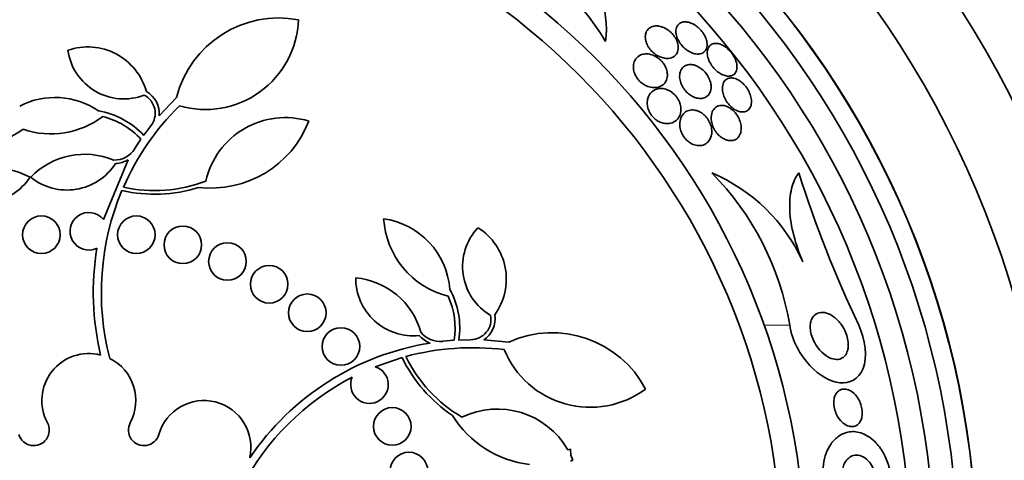
# Model space of a CAD drawing. Units: millimetres. Extents: x 0 to 970, y 0 to 1624.
# Drawn here: x 445 to 466, y 576 to 585 of the extents above; entities that cross this region are included whole.
import ezdxf
from ezdxf import colors
from ezdxf.entities.mleader import LeaderData, LeaderLine
from ezdxf.math import Vec2, Vec3

# ---------------------------------------------------------------- set-up
doc = ezdxf.new("R2010")
doc.units = ezdxf.units.MM
doc.layers.add('DV5_Défaut', color=7, linetype='Continuous')
doc.layers.add('Défaut', color=7, linetype='Continuous')

# ---------------------------------------------------------------- blocks, each defined once
blk = doc.blocks.new('_DOT')
at = {"color": 0}
blk.add_line((0, 0), (-1, 0), dxfattribs=at)
at = {"color": 0, "const_width": 0.333}
blk.add_lwpolyline([(-0.1665, 0, 1), (0.1665, 0, 1)], format="xyb", close=True, dxfattribs=at)
blk = doc.blocks.new('SE4')
at = {"layer": 'DV5_Défaut', "color": 7, "linetype": 'Continuous', "lineweight": 35}
for p, q in [((448.048, 582.879), (448.418, 583.269)), ((447.721, 582.465), (447.871, 582.665)), ((447.528, 582.178), (447.662, 582.381)), ((446.862, 580.677), (447.39, 581.946)), ((454.084, 578.082), (454.327, 578.104)), ((454.429, 578.11), (454.679, 578.117)), ((454.957, 578.113), (455.492, 578.066)), ((453.222, 577.738), (452.647, 577.543)), ((456.748, 575.777), (456.805, 575.786)), ((456.805, 575.786), (456.809, 575.663)), ((456.858, 575.551), (456.803, 575.535)), ((456.809, 575.663), (456.858, 575.551))]:
    blk.add_line(p, q, dxfattribs=at)
at = {"layer": 'DV5_Défaut', "color": 7, "linetype": 'Continuous', "lineweight": 18}
blk.add_line((461.471, 578.428), (460.923, 578.427), dxfattribs=at)
at = {"layer": 'DV5_Défaut', "color": 7, "linetype": 'Continuous', "lineweight": 35}
for centre, radius in [((446.553, 573.323), 24), ((446.553, 573.323), 22), ((446.553, 573.323), 20.5), ((446.553, 573.323), 18.906), ((446.553, 573.323), 18.9), ((446.553, 573.323), 18.5), ((446.553, 573.323), 18), ((446.553, 573.323), 17.5), ((446.553, 573.323), 15.25), ((446.553, 573.323), 14.75), ((445.543, 580.35), 0.4), ((447.564, 580.35), 0.4), ((448.553, 580.135), 0.4), ((449.503, 579.781), 0.4), ((450.392, 579.296), 0.4), ((451.203, 578.689), 0.4), ((451.919, 577.972), 0.4), ((453.012, 576.272), 0.4), ((453.366, 575.323), 0.4)]:
    blk.add_circle(centre, radius, dxfattribs=at)
for centre, radius, start, end in [((446.553, 573.323), 30, 0, 262.3377), ((446.553, 573.323), 26, 0, 261.1501), ((453.159, 581.852), 5.109, 30.6984, 67.9645), ((455.643, 584.724), 1.927, 352.1074, 53.349), ((450.595, 582.714), 2.247, 79.2434, 165.6915), ((449.035, 584.994), 1.981, 253.8033, 357.8944), ((446.53, 583.052), 1.293, 15.3483, 109.1581), ((447.298, 584.444), 1.204, 188.1306, 291.1365), ((445.833, 581.623), 1.647, 55.7866, 117.1714), ((447.528, 582.935), 0.437, 321.8919, 62.0923), ((447.528, 582.935), 0.523, 353.8992, 61.4201), ((452.354, 579.146), 5.528, 134.4624, 156.3666), ((445.748, 584.32), 1.825, 251.0758, 307.1162), ((446.468, 581.298), 1.712, 42.9544, 80.1988), ((446.468, 581.298), 1.612, 42.2019, 76.3447), ((450.736, 581.105), 1.737, 73.2526, 167.1429), ((449.151, 583.579), 2.237, 263.3062, 338.7794), ((444.082, 584.069), 1.825, 250.0266, 306.0671), ((446.468, 580.456), 1.605, 67.3428, 135.8609), ((447.093, 582.452), 0.515, 269.3059, 327.8447), ((446.088, 582.529), 1.228, 231.0756, 327.2973), ((447.092, 582.452), 0.587, 272.7717, 300.4299), ((444.284, 582.257), 1.228, 229.8455, 326.0673), ((444.532, 580.165), 1.605, 61.2819, 129.8), ((458.371, 578.253), 3.704, 24.2308, 67.1138), ((455.517, 577.422), 6.038, 9.5898, 44.6637), ((485.994, 589.37), 25.52, 197.5697, 205.3894), ((447.95, 584.343), 3.131, 257.2413, 287.4782), ((447.95, 584.343), 3.053, 257.5126, 290.9564), ((452.388, 579.123), 5.569, 157.0974, 194.6158), ((446.553, 580.423), 0.4, 39.456, 295.4218), ((454.649, 580.809), 1.825, 183.7083, 255.6877), ((452.594, 579.061), 1.647, 4.358, 81.834), ((455.712, 579.674), 1.204, 136.702, 239.7079), ((454.146, 579.406), 1.293, 323.9198, 57.7295), ((452.388, 579.123), 5.741, 170.5871, 193.415), ((453.461, 579.426), 1.228, 179.647, 275.8688), ((452.078, 577.837), 1.605, 15.9143, 84.4324), ((452.736, 578.362), 1.712, 351.5258, 28.7702), ((452.736, 578.362), 1.612, 350.7733, 24.9162), ((454.676, 578.554), 0.437, 270.4634, 10.6638), ((454.676, 578.554), 0.523, 302.4706, 9.9916), ((454.027, 578.593), 0.515, 217.8773, 276.4162), ((456.416, 576.018), 2.247, 27.8149, 114.2629), ((454.726, 572.377), 5.741, 99.1123, 145.785), ((454.027, 578.593), 0.587, 221.3431, 249.0013), ((446.553, 576.823), 1, 75.4603, 208.2587), ((454.723, 572.418), 5.528, 83.0339, 104.9381), ((457.225, 578.659), 1.981, 202.3747, 306.4658), ((446.553, 576.823), 1, 331.7413, 63.4667), ((456.04, 579.102), 3.131, 205.8127, 236.0496), ((456.04, 579.102), 3.053, 206.084, 239.5279), ((452.526, 577.161), 0.4, 156.924, 72.4588), ((454.726, 572.377), 5.569, 117.4588, 152.1971), ((449.003, 575.823), 1, 347.4116, 163.8434), ((455.246, 574.905), 1.737, 30.1364, 115.7143), ((445.381, 576.193), 0.33, 196.1566, 28.2587), ((447.725, 576.193), 0.33, 151.7413, 343.8434), ((456.191, 577.686), 2.237, 211.8776, 263.41)]:
    blk.add_arc(centre, radius, start, end, dxfattribs=at)
for points, knots in [([(459.093, 584.272), (459.1, 584.303), (459.102, 584.34), (459.096, 584.378), (459.091, 584.411), (459.081, 584.447), (459.065, 584.482), (459.05, 584.518), (459.028, 584.554), (459.003, 584.588), (458.98, 584.617), (458.953, 584.646), (458.925, 584.67), (458.898, 584.694), (458.868, 584.715), (458.839, 584.732), (458.807, 584.751), (458.774, 584.765), (458.742, 584.775), (458.706, 584.787), (458.67, 584.792), (458.637, 584.793), (458.598, 584.794), (458.562, 584.787), (458.531, 584.774), (458.495, 584.759), (458.464, 584.735), (458.442, 584.705), (458.418, 584.672), (458.403, 584.631), (458.398, 584.584), (458.396, 584.551), (458.398, 584.514), (458.408, 584.476), (458.416, 584.443), (458.429, 584.409), (458.446, 584.376), (458.464, 584.342), (458.487, 584.308), (458.513, 584.278), (458.537, 584.25), (458.565, 584.225), (458.593, 584.203), (458.621, 584.181), (458.652, 584.162), (458.682, 584.147), (458.715, 584.13), (458.749, 584.118), (458.781, 584.111), (458.819, 584.102), (458.856, 584.099), (458.889, 584.102), (458.929, 584.106), (458.965, 584.117), (458.995, 584.134), (459.029, 584.154), (459.056, 584.183), (459.074, 584.219), (459.083, 584.235), (459.089, 584.253), (459.093, 584.272)], [0, 0, 0, 0, 0.053531, 0.053531, 0.053531, 0.098942, 0.098942, 0.098942, 0.144708, 0.144708, 0.144708, 0.185154, 0.185154, 0.185154, 0.224693, 0.224693, 0.224693, 0.267939, 0.267939, 0.267939, 0.318368, 0.318368, 0.318368, 0.378362, 0.378362, 0.378362, 0.447614, 0.447614, 0.447614, 0.520458, 0.520458, 0.520458, 0.571109, 0.571109, 0.571109, 0.613951, 0.613951, 0.613951, 0.657061, 0.657061, 0.657061, 0.696163, 0.696163, 0.696163, 0.735885, 0.735885, 0.735885, 0.780661, 0.780661, 0.780661, 0.833829, 0.833829, 0.833829, 0.897151, 0.897151, 0.897151, 0.968561, 0.968561, 0.968561, 1, 1, 1, 1]), ([(459.71, 584.441), (459.705, 584.473), (459.695, 584.508), (459.681, 584.543), (459.666, 584.578), (459.645, 584.615), (459.621, 584.649), (459.598, 584.681), (459.572, 584.711), (459.544, 584.738), (459.516, 584.764), (459.487, 584.787), (459.458, 584.806), (459.427, 584.826), (459.395, 584.843), (459.364, 584.854), (459.33, 584.867), (459.296, 584.875), (459.265, 584.878), (459.229, 584.88), (459.196, 584.876), (459.168, 584.866), (459.136, 584.854), (459.108, 584.834), (459.088, 584.807), (459.067, 584.779), (459.054, 584.743), (459.05, 584.7), (459.047, 584.668), (459.05, 584.631), (459.059, 584.593), (459.068, 584.554), (459.085, 584.512), (459.108, 584.472), (459.127, 584.437), (459.152, 584.402), (459.18, 584.371), (459.205, 584.343), (459.233, 584.317), (459.261, 584.295), (459.291, 584.272), (459.321, 584.253), (459.351, 584.238), (459.384, 584.221), (459.418, 584.209), (459.449, 584.202), (459.485, 584.194), (459.519, 584.192), (459.55, 584.196), (459.585, 584.201), (459.616, 584.213), (459.641, 584.232), (459.669, 584.252), (459.69, 584.281), (459.702, 584.317), (459.713, 584.352), (459.717, 584.394), (459.71, 584.441)], [0, 0, 0, 0, 0.046315, 0.046315, 0.046315, 0.092937, 0.092937, 0.092937, 0.135812, 0.135812, 0.135812, 0.177122, 0.177122, 0.177122, 0.221148, 0.221148, 0.221148, 0.271142, 0.271142, 0.271142, 0.32922, 0.32922, 0.32922, 0.395209, 0.395209, 0.395209, 0.464755, 0.464755, 0.464755, 0.517644, 0.517644, 0.517644, 0.571066, 0.571066, 0.571066, 0.616639, 0.616639, 0.616639, 0.657687, 0.657687, 0.657687, 0.699605, 0.699605, 0.699605, 0.746339, 0.746339, 0.746339, 0.800662, 0.800662, 0.800662, 0.863558, 0.863558, 0.863558, 0.932403, 0.932403, 0.932403, 1, 1, 1, 1]), ([(460.338, 583.845), (460.348, 583.876), (460.351, 583.911), (460.347, 583.951), (460.343, 583.99), (460.332, 584.035), (460.314, 584.079), (460.298, 584.118), (460.275, 584.158), (460.249, 584.196), (460.226, 584.228), (460.199, 584.259), (460.171, 584.287), (460.144, 584.313), (460.116, 584.336), (460.087, 584.355), (460.057, 584.375), (460.026, 584.391), (459.997, 584.402), (459.964, 584.414), (459.932, 584.42), (459.904, 584.421), (459.87, 584.423), (459.84, 584.417), (459.815, 584.405), (459.786, 584.391), (459.762, 584.37), (459.746, 584.341), (459.728, 584.312), (459.718, 584.274), (459.717, 584.231), (459.716, 584.198), (459.72, 584.16), (459.731, 584.12), (459.742, 584.081), (459.76, 584.038), (459.783, 583.997), (459.803, 583.961), (459.828, 583.926), (459.856, 583.894), (459.881, 583.866), (459.909, 583.839), (459.937, 583.817), (459.966, 583.795), (459.996, 583.776), (460.025, 583.761), (460.057, 583.745), (460.088, 583.735), (460.118, 583.729), (460.152, 583.722), (460.183, 583.722), (460.211, 583.728), (460.243, 583.734), (460.271, 583.748), (460.293, 583.769), (460.313, 583.788), (460.329, 583.814), (460.338, 583.845)], [0, 0, 0, 0, 0.058193, 0.058193, 0.058193, 0.116918, 0.116918, 0.116918, 0.167776, 0.167776, 0.167776, 0.211679, 0.211679, 0.211679, 0.253762, 0.253762, 0.253762, 0.298317, 0.298317, 0.298317, 0.348459, 0.348459, 0.348459, 0.406151, 0.406151, 0.406151, 0.471153, 0.471153, 0.471153, 0.539405, 0.539405, 0.539405, 0.592593, 0.592593, 0.592593, 0.646276, 0.646276, 0.646276, 0.69251, 0.69251, 0.69251, 0.734415, 0.734415, 0.734415, 0.777063, 0.777063, 0.777063, 0.824231, 0.824231, 0.824231, 0.878523, 0.878523, 0.878523, 0.940763, 0.940763, 0.940763, 1, 1, 1, 1]), ([(458.867, 583.738), (458.869, 583.771), (458.865, 583.808), (458.855, 583.846), (458.845, 583.884), (458.828, 583.924), (458.805, 583.961), (458.785, 583.994), (458.761, 584.026), (458.734, 584.054), (458.709, 584.079), (458.681, 584.102), (458.653, 584.121), (458.624, 584.141), (458.593, 584.157), (458.563, 584.169), (458.528, 584.183), (458.494, 584.191), (458.461, 584.195), (458.421, 584.2), (458.384, 584.198), (458.349, 584.19), (458.308, 584.181), (458.271, 584.163), (458.241, 584.138), (458.206, 584.11), (458.179, 584.072), (458.162, 584.027), (458.149, 583.993), (458.142, 583.952), (458.143, 583.909), (458.144, 583.875), (458.151, 583.838), (458.163, 583.8), (458.174, 583.768), (458.189, 583.736), (458.208, 583.705), (458.227, 583.673), (458.251, 583.643), (458.277, 583.617), (458.302, 583.592), (458.329, 583.57), (458.357, 583.552), (458.387, 583.533), (458.418, 583.517), (458.448, 583.506), (458.491, 583.489), (458.534, 583.481), (458.574, 583.479), (458.623, 583.477), (458.669, 583.485), (458.709, 583.501), (458.749, 583.518), (458.783, 583.543), (458.81, 583.576), (458.838, 583.611), (458.858, 583.656), (458.865, 583.708), (458.866, 583.717), (458.867, 583.727), (458.867, 583.738)], [0, 0, 0, 0, 0.047138, 0.047138, 0.047138, 0.094802, 0.094802, 0.094802, 0.135907, 0.135907, 0.135907, 0.17312, 0.17312, 0.17312, 0.212282, 0.212282, 0.212282, 0.257646, 0.257646, 0.257646, 0.312656, 0.312656, 0.312656, 0.379208, 0.379208, 0.379208, 0.454684, 0.454684, 0.454684, 0.512817, 0.512817, 0.512817, 0.558819, 0.558819, 0.558819, 0.597805, 0.597805, 0.597805, 0.636969, 0.636969, 0.636969, 0.673524, 0.673524, 0.673524, 0.712367, 0.712367, 0.712367, 0.768585, 0.768585, 0.768585, 0.8387, 0.8387, 0.8387, 0.90945, 0.90945, 0.90945, 0.985951, 0.985951, 0.985951, 1, 1, 1, 1]), ([(459.793, 583.548), (459.788, 583.582), (459.779, 583.618), (459.764, 583.654), (459.749, 583.691), (459.728, 583.728), (459.704, 583.762), (459.682, 583.793), (459.656, 583.823), (459.629, 583.848), (459.602, 583.873), (459.574, 583.894), (459.546, 583.911), (459.515, 583.93), (459.484, 583.944), (459.454, 583.954), (459.42, 583.965), (459.387, 583.97), (459.356, 583.97), (459.319, 583.97), (459.286, 583.962), (459.256, 583.949), (459.223, 583.933), (459.194, 583.909), (459.172, 583.878), (459.149, 583.844), (459.134, 583.802), (459.129, 583.754), (459.126, 583.718), (459.128, 583.679), (459.137, 583.638), (459.144, 583.603), (459.157, 583.567), (459.174, 583.531), (459.191, 583.496), (459.214, 583.46), (459.24, 583.427), (459.263, 583.399), (459.29, 583.372), (459.317, 583.349), (459.345, 583.327), (459.374, 583.308), (459.402, 583.293), (459.434, 583.276), (459.466, 583.265), (459.496, 583.258), (459.532, 583.25), (459.566, 583.248), (459.597, 583.251), (459.634, 583.255), (459.668, 583.267), (459.696, 583.285), (459.728, 583.306), (459.754, 583.335), (459.772, 583.372), (459.79, 583.409), (459.799, 583.455), (459.797, 583.506), (459.797, 583.52), (459.796, 583.534), (459.793, 583.548)], [0, 0, 0, 0, 0.044902, 0.044902, 0.044902, 0.090148, 0.090148, 0.090148, 0.131307, 0.131307, 0.131307, 0.170764, 0.170764, 0.170764, 0.213234, 0.213234, 0.213234, 0.262324, 0.262324, 0.262324, 0.320626, 0.320626, 0.320626, 0.388424, 0.388424, 0.388424, 0.461101, 0.461101, 0.461101, 0.514022, 0.514022, 0.514022, 0.558232, 0.558232, 0.558232, 0.60277, 0.60277, 0.60277, 0.642452, 0.642452, 0.642452, 0.681861, 0.681861, 0.681861, 0.725651, 0.725651, 0.725651, 0.777296, 0.777296, 0.777296, 0.838895, 0.838895, 0.838895, 0.90919, 0.90919, 0.90919, 0.981165, 0.981165, 0.981165, 1, 1, 1, 1]), ([(460.656, 583.222), (460.652, 583.257), (460.643, 583.295), (460.629, 583.334), (460.616, 583.373), (460.596, 583.413), (460.572, 583.451), (460.55, 583.485), (460.525, 583.518), (460.497, 583.547), (460.472, 583.573), (460.444, 583.597), (460.417, 583.617), (460.388, 583.637), (460.359, 583.653), (460.33, 583.664), (460.299, 583.677), (460.268, 583.684), (460.24, 583.685), (460.208, 583.687), (460.178, 583.682), (460.152, 583.671), (460.122, 583.658), (460.097, 583.637), (460.078, 583.61), (460.058, 583.581), (460.044, 583.543), (460.039, 583.499), (460.035, 583.463), (460.037, 583.423), (460.046, 583.38), (460.053, 583.344), (460.065, 583.306), (460.082, 583.268), (460.099, 583.23), (460.121, 583.192), (460.147, 583.157), (460.17, 583.125), (460.197, 583.096), (460.224, 583.071), (460.251, 583.047), (460.279, 583.026), (460.306, 583.01), (460.336, 582.992), (460.366, 582.98), (460.395, 582.972), (460.427, 582.963), (460.458, 582.96), (460.486, 582.962), (460.519, 582.965), (460.548, 582.975), (460.573, 582.992), (460.6, 583.01), (460.622, 583.038), (460.637, 583.071), (460.652, 583.106), (460.66, 583.149), (460.658, 583.197), (460.657, 583.205), (460.657, 583.213), (460.656, 583.222)], [0, 0, 0, 0, 0.048879, 0.048879, 0.048879, 0.098145, 0.098145, 0.098145, 0.142429, 0.142429, 0.142429, 0.183706, 0.183706, 0.183706, 0.22662, 0.22662, 0.22662, 0.274708, 0.274708, 0.274708, 0.330456, 0.330456, 0.330456, 0.394502, 0.394502, 0.394502, 0.463792, 0.463792, 0.463792, 0.519871, 0.519871, 0.519871, 0.567215, 0.567215, 0.567215, 0.614917, 0.614917, 0.614917, 0.657221, 0.657221, 0.657221, 0.698197, 0.698197, 0.698197, 0.74237, 0.74237, 0.74237, 0.793034, 0.793034, 0.793034, 0.852154, 0.852154, 0.852154, 0.918987, 0.918987, 0.918987, 0.988303, 0.988303, 0.988303, 1, 1, 1, 1]), ([(459.124, 582.87), (459.144, 582.911), (459.156, 582.96), (459.156, 583.014), (459.156, 583.049), (459.151, 583.088), (459.14, 583.127), (459.13, 583.16), (459.116, 583.195), (459.097, 583.227), (459.079, 583.26), (459.055, 583.292), (459.03, 583.32), (459.006, 583.345), (458.979, 583.368), (458.952, 583.387), (458.924, 583.407), (458.894, 583.423), (458.865, 583.434), (458.824, 583.451), (458.783, 583.46), (458.745, 583.461), (458.697, 583.464), (458.653, 583.456), (458.613, 583.439), (458.574, 583.422), (458.539, 583.397), (458.511, 583.364), (458.48, 583.328), (458.457, 583.281), (458.446, 583.227), (458.438, 583.19), (458.436, 583.148), (458.442, 583.105), (458.446, 583.07), (458.455, 583.033), (458.47, 582.997), (458.485, 582.96), (458.506, 582.923), (458.531, 582.89), (458.553, 582.861), (458.578, 582.835), (458.605, 582.812), (458.631, 582.791), (458.659, 582.772), (458.686, 582.758), (458.718, 582.742), (458.749, 582.73), (458.78, 582.723), (458.826, 582.712), (458.87, 582.711), (458.91, 582.717), (458.951, 582.723), (458.989, 582.737), (459.021, 582.757), (459.065, 582.784), (459.1, 582.822), (459.124, 582.87)], [0, 0, 0, 0, 0.070914, 0.070914, 0.070914, 0.11775, 0.11775, 0.11775, 0.157367, 0.157367, 0.157367, 0.197215, 0.197215, 0.197215, 0.233634, 0.233634, 0.233634, 0.27144, 0.27144, 0.27144, 0.325155, 0.325155, 0.325155, 0.393315, 0.393315, 0.393315, 0.462308, 0.462308, 0.462308, 0.540317, 0.540317, 0.540317, 0.594094, 0.594094, 0.594094, 0.637084, 0.637084, 0.637084, 0.680529, 0.680529, 0.680529, 0.717671, 0.717671, 0.717671, 0.753622, 0.753622, 0.753622, 0.793886, 0.793886, 0.793886, 0.854907, 0.854907, 0.854907, 0.916842, 0.916842, 0.916842, 1, 1, 1, 1]), ([(460.434, 582.55), (460.441, 582.587), (460.442, 582.629), (460.435, 582.673), (460.43, 582.71), (460.42, 582.749), (460.405, 582.788), (460.389, 582.828), (460.368, 582.868), (460.343, 582.904), (460.32, 582.936), (460.295, 582.966), (460.268, 582.991), (460.242, 583.015), (460.215, 583.036), (460.187, 583.052), (460.158, 583.069), (460.129, 583.082), (460.1, 583.09), (460.068, 583.099), (460.036, 583.103), (460.007, 583.101), (459.973, 583.098), (459.942, 583.088), (459.915, 583.072), (459.883, 583.053), (459.857, 583.026), (459.838, 582.992), (459.817, 582.955), (459.803, 582.91), (459.8, 582.858), (459.798, 582.82), (459.801, 582.778), (459.811, 582.735), (459.819, 582.699), (459.832, 582.661), (459.849, 582.625), (459.867, 582.588), (459.889, 582.551), (459.915, 582.518), (459.938, 582.489), (459.964, 582.463), (459.991, 582.441), (460.017, 582.419), (460.045, 582.401), (460.073, 582.387), (460.103, 582.372), (460.133, 582.362), (460.162, 582.356), (460.196, 582.35), (460.228, 582.35), (460.257, 582.356), (460.292, 582.362), (460.323, 582.377), (460.349, 582.398), (460.379, 582.421), (460.403, 582.454), (460.418, 582.494), (460.425, 582.511), (460.43, 582.53), (460.434, 582.55)], [0, 0, 0, 0, 0.056918, 0.056918, 0.056918, 0.104266, 0.104266, 0.104266, 0.152049, 0.152049, 0.152049, 0.193444, 0.193444, 0.193444, 0.232733, 0.232733, 0.232733, 0.274878, 0.274878, 0.274878, 0.32355, 0.32355, 0.32355, 0.381432, 0.381432, 0.381432, 0.448994, 0.448994, 0.448994, 0.521868, 0.521868, 0.521868, 0.575395, 0.575395, 0.575395, 0.619882, 0.619882, 0.619882, 0.664719, 0.664719, 0.664719, 0.704423, 0.704423, 0.704423, 0.74359, 0.74359, 0.74359, 0.786981, 0.786981, 0.786981, 0.838143, 0.838143, 0.838143, 0.89931, 0.89931, 0.89931, 0.969472, 0.969472, 0.969472, 1, 1, 1, 1]), ([(459.811, 582.512), (459.814, 582.549), (459.812, 582.59), (459.803, 582.632), (459.795, 582.668), (459.783, 582.705), (459.766, 582.741), (459.749, 582.777), (459.726, 582.812), (459.701, 582.844), (459.678, 582.872), (459.652, 582.898), (459.625, 582.919), (459.599, 582.94), (459.57, 582.958), (459.543, 582.971), (459.512, 582.986), (459.481, 582.996), (459.451, 583.001), (459.408, 583.008), (459.366, 583.006), (459.33, 582.996), (459.293, 582.987), (459.259, 582.969), (459.231, 582.944), (459.198, 582.916), (459.171, 582.877), (459.154, 582.832), (459.139, 582.794), (459.131, 582.749), (459.131, 582.701), (459.131, 582.664), (459.137, 582.623), (459.148, 582.582), (459.158, 582.547), (459.172, 582.512), (459.19, 582.479), (459.208, 582.445), (459.231, 582.412), (459.257, 582.384), (459.281, 582.358), (459.307, 582.335), (459.333, 582.316), (459.361, 582.297), (459.389, 582.281), (459.417, 582.27), (459.457, 582.254), (459.496, 582.246), (459.532, 582.245), (459.578, 582.244), (459.621, 582.253), (459.657, 582.27), (459.694, 582.287), (459.726, 582.313), (459.751, 582.346), (459.779, 582.383), (459.799, 582.429), (459.808, 582.483), (459.809, 582.492), (459.811, 582.502), (459.811, 582.512)], [0, 0, 0, 0, 0.050984, 0.050984, 0.050984, 0.093661, 0.093661, 0.093661, 0.136683, 0.136683, 0.136683, 0.174662, 0.174662, 0.174662, 0.212388, 0.212388, 0.212388, 0.254643, 0.254643, 0.254643, 0.316675, 0.316675, 0.316675, 0.379425, 0.379425, 0.379425, 0.453461, 0.453461, 0.453461, 0.51589, 0.51589, 0.51589, 0.564639, 0.564639, 0.564639, 0.605053, 0.605053, 0.605053, 0.645733, 0.645733, 0.645733, 0.682543, 0.682543, 0.682543, 0.720433, 0.720433, 0.720433, 0.774049, 0.774049, 0.774049, 0.841666, 0.841666, 0.841666, 0.910038, 0.910038, 0.910038, 0.986478, 0.986478, 0.986478, 1, 1, 1, 1]), ([(461.665, 581.667), (461.597, 581.578), (461.545, 581.467), (461.477, 581.196), (461.464, 581.042), (461.48, 580.699), (461.51, 580.518), (461.606, 580.143), (461.671, 579.957), (461.749, 579.773)], [0, 0, 0, 0, 0.25, 0.25, 0.5, 0.5, 0.75, 0.75, 1, 1, 1, 1]), ([(462.701, 577.88), (462.688, 577.839), (462.669, 577.803), (462.646, 577.776), (462.624, 577.749), (462.597, 577.73), (462.568, 577.717), (462.526, 577.698), (462.479, 577.693), (462.431, 577.7), (462.382, 577.707), (462.331, 577.725), (462.281, 577.754), (462.224, 577.787), (462.166, 577.834), (462.113, 577.893), (462.073, 577.937), (462.035, 577.99), (462.003, 578.047), (461.978, 578.093), (461.956, 578.143), (461.939, 578.194), (461.925, 578.238), (461.915, 578.283), (461.91, 578.327), (461.905, 578.372), (461.906, 578.415), (461.912, 578.454), (461.917, 578.491), (461.927, 578.525), (461.94, 578.554), (461.955, 578.585), (461.973, 578.611), (461.994, 578.631), (462.025, 578.661), (462.062, 578.681), (462.101, 578.69), (462.149, 578.702), (462.203, 578.699), (462.256, 578.683), (462.31, 578.667), (462.365, 578.638), (462.418, 578.597), (462.475, 578.554), (462.53, 578.496), (462.578, 578.426), (462.609, 578.38), (462.637, 578.329), (462.66, 578.275), (462.679, 578.229), (462.694, 578.181), (462.704, 578.133), (462.714, 578.084), (462.719, 578.035), (462.717, 577.989), (462.716, 577.95), (462.71, 577.913), (462.701, 577.88)], [0, 0, 0, 0, 0.046154, 0.046154, 0.046154, 0.091844, 0.091844, 0.091844, 0.15766, 0.15766, 0.15766, 0.224222, 0.224222, 0.224222, 0.300869, 0.300869, 0.300869, 0.358015, 0.358015, 0.358015, 0.403066, 0.403066, 0.403066, 0.441248, 0.441248, 0.441248, 0.479593, 0.479593, 0.479593, 0.515564, 0.515564, 0.515564, 0.554144, 0.554144, 0.554144, 0.610949, 0.610949, 0.610949, 0.682224, 0.682224, 0.682224, 0.754169, 0.754169, 0.754169, 0.831521, 0.831521, 0.831521, 0.881089, 0.881089, 0.881089, 0.922419, 0.922419, 0.922419, 0.964053, 0.964053, 0.964053, 1, 1, 1, 1]), ([(461.471, 578.428), (461.517, 578.095), (461.7, 577.78), (462.105, 577.351), (462.329, 577.224), (462.744, 577.178), (462.938, 577.267), (463.125, 577.739), (463.082, 578.123), (462.939, 578.428)], [0, 0, 0, 0, 0.25, 0.25, 0.5, 0.5, 0.75, 0.75, 1, 1, 1, 1]), ([(462.98, 576.389), (462.963, 576.356), (462.941, 576.329), (462.917, 576.309), (462.893, 576.29), (462.866, 576.278), (462.838, 576.272), (462.805, 576.265), (462.77, 576.266), (462.734, 576.276), (462.694, 576.287), (462.652, 576.309), (462.612, 576.341), (462.572, 576.374), (462.532, 576.418), (462.498, 576.472), (462.477, 576.506), (462.457, 576.546), (462.442, 576.588), (462.427, 576.63), (462.415, 576.676), (462.411, 576.721), (462.406, 576.759), (462.406, 576.798), (462.411, 576.833), (462.415, 576.865), (462.423, 576.895), (462.433, 576.921), (462.445, 576.949), (462.459, 576.973), (462.476, 576.993), (462.495, 577.016), (462.517, 577.034), (462.541, 577.046), (462.569, 577.061), (462.6, 577.067), (462.632, 577.067), (462.67, 577.067), (462.709, 577.057), (462.748, 577.038), (462.79, 577.017), (462.832, 576.984), (462.87, 576.941), (462.898, 576.909), (462.925, 576.87), (462.948, 576.827), (462.966, 576.791), (462.982, 576.752), (462.994, 576.711), (463.005, 576.669), (463.013, 576.625), (463.015, 576.583), (463.016, 576.546), (463.014, 576.51), (463.008, 576.477), (463.002, 576.445), (462.992, 576.415), (462.98, 576.389)], [0, 0, 0, 0, 0.052845, 0.052845, 0.052845, 0.105183, 0.105183, 0.105183, 0.167197, 0.167197, 0.167197, 0.239084, 0.239084, 0.239084, 0.313659, 0.313659, 0.313659, 0.361707, 0.361707, 0.361707, 0.410313, 0.410313, 0.410313, 0.451368, 0.451368, 0.451368, 0.488917, 0.488917, 0.488917, 0.528887, 0.528887, 0.528887, 0.575495, 0.575495, 0.575495, 0.631979, 0.631979, 0.631979, 0.699466, 0.699466, 0.699466, 0.773929, 0.773929, 0.773929, 0.82944, 0.82944, 0.82944, 0.874846, 0.874846, 0.874846, 0.920675, 0.920675, 0.920675, 0.960407, 0.960407, 0.960407, 1, 1, 1, 1]), ([(462.238, 574.93), (462.213, 575.013), (462.195, 575.102), (462.187, 575.191), (462.178, 575.283), (462.18, 575.376), (462.19, 575.464), (462.201, 575.548), (462.22, 575.629), (462.246, 575.701), (462.275, 575.777), (462.311, 575.846), (462.352, 575.903), (462.4, 575.97), (462.455, 576.024), (462.514, 576.065), (462.584, 576.113), (462.661, 576.143), (462.738, 576.155), (462.83, 576.169), (462.925, 576.158), (463.018, 576.123), (463.118, 576.085), (463.217, 576.017), (463.306, 575.923), (463.372, 575.852), (463.435, 575.764), (463.487, 575.662), (463.53, 575.577), (463.568, 575.481), (463.594, 575.38), (463.621, 575.278), (463.638, 575.168), (463.642, 575.061), (463.643, 575.017), (463.643, 574.973), (463.641, 574.93)], [0, 0, 0, 0, 0.067156, 0.067156, 0.067156, 0.136701, 0.136701, 0.136701, 0.203879, 0.203879, 0.203879, 0.275511, 0.275511, 0.275511, 0.359002, 0.359002, 0.359002, 0.459769, 0.459769, 0.459769, 0.578933, 0.578933, 0.578933, 0.708331, 0.708331, 0.708331, 0.805121, 0.805121, 0.805121, 0.885855, 0.885855, 0.885855, 0.967238, 0.967238, 0.967238, 1, 1, 1, 1]), ([(463.26, 574.839), (463.238, 574.794), (463.21, 574.756), (463.179, 574.728), (463.148, 574.701), (463.114, 574.682), (463.078, 574.671), (463.037, 574.659), (462.993, 574.658), (462.949, 574.667), (462.9, 574.678), (462.85, 574.702), (462.803, 574.74), (462.764, 574.771), (462.726, 574.813), (462.693, 574.863), (462.666, 574.904), (462.642, 574.951), (462.624, 575.003), (462.605, 575.054), (462.592, 575.112), (462.586, 575.169), (462.581, 575.218), (462.581, 575.267), (462.587, 575.313), (462.592, 575.356), (462.602, 575.397), (462.615, 575.433), (462.629, 575.471), (462.647, 575.506), (462.668, 575.534), (462.691, 575.568), (462.719, 575.595), (462.748, 575.615), (462.783, 575.638), (462.821, 575.653), (462.859, 575.658), (462.905, 575.665), (462.952, 575.659), (462.998, 575.641), (463.048, 575.622), (463.098, 575.588), (463.142, 575.54), (463.176, 575.505), (463.207, 575.46), (463.234, 575.409), (463.255, 575.367), (463.274, 575.319), (463.288, 575.268), (463.301, 575.218), (463.309, 575.163), (463.311, 575.109), (463.313, 575.062), (463.31, 575.015), (463.302, 574.972), (463.295, 574.93), (463.283, 574.89), (463.268, 574.856), (463.265, 574.85), (463.263, 574.845), (463.26, 574.839)], [0, 0, 0, 0, 0.054403, 0.054403, 0.054403, 0.108321, 0.108321, 0.108321, 0.171558, 0.171558, 0.171558, 0.243242, 0.243242, 0.243242, 0.303861, 0.303861, 0.303861, 0.352711, 0.352711, 0.352711, 0.402106, 0.402106, 0.402106, 0.443815, 0.443815, 0.443815, 0.482225, 0.482225, 0.482225, 0.523063, 0.523063, 0.523063, 0.570402, 0.570402, 0.570402, 0.627239, 0.627239, 0.627239, 0.694334, 0.694334, 0.694334, 0.767453, 0.767453, 0.767453, 0.822443, 0.822443, 0.822443, 0.86807, 0.86807, 0.86807, 0.914077, 0.914077, 0.914077, 0.954477, 0.954477, 0.954477, 0.993581, 0.993581, 0.993581, 1, 1, 1, 1])]:
    blk.add_open_spline(points, degree=3, knots=knots, dxfattribs=at)

msp = doc.modelspace()

# ---------------------------------------------------------------- block references
at = {"layer": 'Défaut'}
msp.add_blockref('SE4', (0, 0), dxfattribs=at)

# ---------------------------------------------------------------- leaders
at = {"layer": 'Défaut', "color": 7, "linetype": 'Continuous', "lineweight": 18}
ml = msp.add_multileader_mtext('Standard', dxfattribs=at)
ml.set_content('{\\pxsm0.9;\\fSolid Edge ISO|b1||i0||c0|p34;\\W1.;14/08/2017\\P}', color=256)
ml.set_leader_properties()
ml.set_arrow_properties(name='DOT')
ml.build(insert=Vec2(0, 0))
ml.multileader.update_dxf_attribs({"leader_type": 0, "dogleg_length": 0, "arrow_head_size": 12})
ctx = ml.context
ctx.base_point, ctx.char_height, ctx.arrow_head_size, ctx.landing_gap_size = Vec3(858.398, 1616.788), 12, 12, 4.2
notes = []
notes.append((ctx, [(0, (0, 0, 0), (0, 0), (1, 0), 1, [])]))
ctx.mtext.insert = Vec3(860.398, 1622.909)
for ctx, leaders in notes:
    for number, flags, end, landing, length, lines in leaders:
        leader = LeaderData()
        leader.index, (leader.has_last_leader_line, leader.has_dogleg_vector, leader.attachment_direction) = number, flags
        leader.last_leader_point, leader.dogleg_vector, leader.dogleg_length = Vec3(end), Vec3(landing), length
        for number, points, colour, breaks in lines:
            line = LeaderLine()
            line.index, line.vertices, line.color, line.breaks = number, Vec3.list(points), colors.encode_raw_color(colour), breaks
            leader.lines.append(line)
        ctx.leaders.append(leader)

doc.saveas('drawing.dxf')
